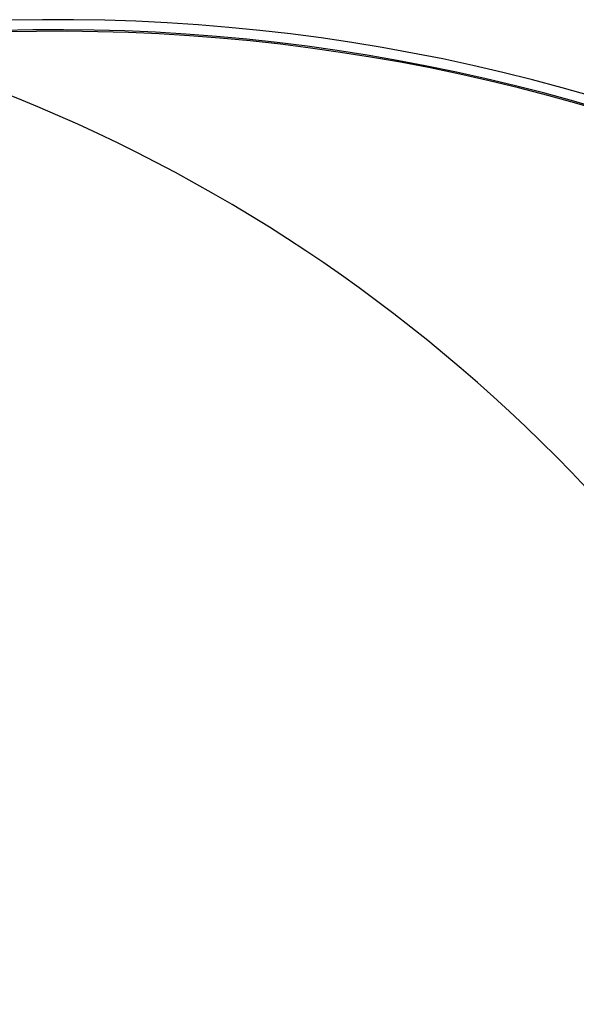
# Model space of a CAD drawing. Units: inches. Extents: x 6 to 126, y 6 to 95.
# Drawn here: x 46 to 50, y 77 to 83 of the extents above; entities that cross this region are included whole.
import ezdxf

# ---------------------------------------------------------------- set-up
doc = ezdxf.new("R2010")
doc.units = ezdxf.units.IN
doc.header["$LTSCALE"] = 12
doc.header["$MEASUREMENT"] = 0
doc.layers.add('FORMAT', color=7, linetype='Continuous')
doc.styles.add('SLDTEXTSTYLE0', font='TXT', dxfattribs={"width": 0.75})
doc.dimstyles.new('SLDDIMSTYLE2', dxfattribs={"dimtxt": 1, "dimasz": 0.66, "dimexe": 0, "dimexo": 0.0625, "dimgap": 0.25, "dimtad": 0, "dimtih": 1, "dimtoh": 1, "dimdec": 3, "dimrnd": 1e-09, "dimzin": 12, "dimdsep": 46, "dimlunit": 5, "dimtxsty": 'SLDTEXTSTYLE0', "dimsah": 1, "dimcen": 0, "dimadec": 0, "dimazin": 3, "dimtfac": 1, "dimtdec": 3, "dimtofl": 0, "dimtmove": 0, "dimatfit": 3, "dimfxl": 0, "dimfrac": 2, "dimtolj": 1, "dimtzin": 12, "dimarcsym": 0})

# ---------------------------------------------------------------- blocks, each defined once
blk = doc.blocks.new('_D_5')
at = {"layer": 'FORMAT'}
for p, q in [((35.7217, 66.4859), (33.0074, 63.773)), ((27.4842, 65.3618), (27.18, 65.3618)), ((27.18, 65.3618), (27.18, 63.773)), ((29.7009, 65.3618), (30.005, 65.3618)), ((30.005, 65.3618), (30.005, 63.773)), ((27.18, 63.773), (27.4842, 63.773)), ((30.005, 63.773), (29.7009, 63.773)), ((33.0074, 63.773), (31.5074, 63.773))]:
    blk.add_line(p, q, dxfattribs=at)
blk.add_solid([(35.7217, 66.4859), (35.1489, 66.1255), (35.361, 65.9133)], dxfattribs=at)
at = {"layer": 'FORMAT', "char_height": 1, "attachment_point": 1, "style": 'SLDTEXTSTYLE0'}
for s, insert in [('492', (27.4842, 65.062)), ('19 3/8"', (27.1871, 63.2704)), ('%%c', (25.6776, 63.2704))]:
    blk.add_mtext(s, dxfattribs=dict(at, insert=insert))

msp = doc.modelspace()

# ---------------------------------------------------------------- linework, layer by layer
at = {"color": 7, "linetype": 'Continuous', "lineweight": 25}
for centre, radius, start, end in [((46.4446839, 71.2875378), 11.4995989, 37.63513464, 97.0328546), ((42.5734391, 73.3344151), 9.6875, 336.52457529, 75.78527363), ((46.4474308, 71.2909023), 11.4355692, 37.63008828, 96.33384153), ((46.4520506, 71.2876766), 11.4298671, 37.59005032, 96.23761774)]:
    msp.add_arc(centre, radius, start, end, dxfattribs=at)

# ---------------------------------------------------------------- dimensions: what is measured, and where the dimension line sits
at = {"layer": 'FORMAT'}
dim = msp.add_diameter_dim_2p(p1=(49.4251586, 80.1828891), p2=(35.7217195, 66.4859412), dimstyle='SLDDIMSTYLE2', dxfattribs=at)
dim.commit()
dim.dimension.update_dxf_attribs({"geometry": '_D_5', "text_midpoint": (28.592536, 63.7729509), "dimtype": 163})

doc.saveas('drawing.dxf')
